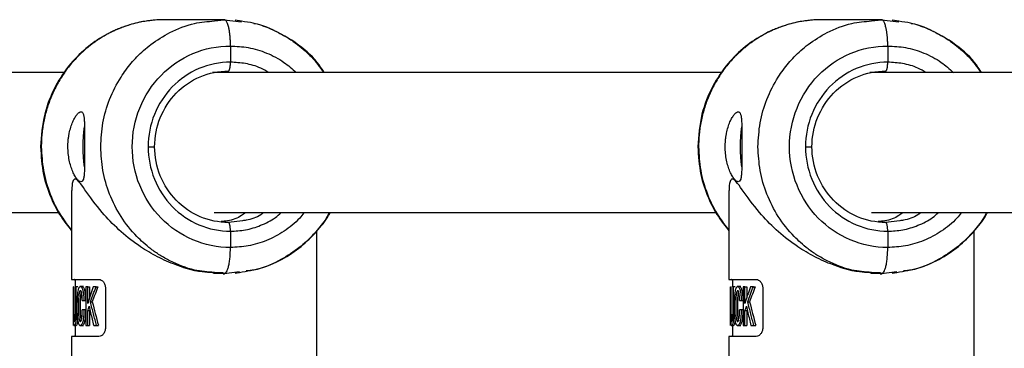
# Model space of a CAD drawing. Units: millimetres. Extents: x -1855 to 11802, y -8931 to 3226.
# Drawn here: x 72 to 185, y -3139 to -3102 of the extents above; entities that cross this region are included whole.
import ezdxf

# ---------------------------------------------------------------- set-up
doc = ezdxf.new("R2010")
doc.units = ezdxf.units.MM

msp = doc.modelspace()

# ---------------------------------------------------------------- linework, layer by layer
at = {"color": 7, "linetype": 'Continuous', "lineweight": 25}
for p, q in [((95.85, -3101.81), (89.03, -3101.81)), ((94.72, -3101.95), (95.85, -3101.81)), ((95.85, -3101.81), (97.81, -3102.05)), ((97.83, -3101.99), (97.08, -3101.86)), ((170.91, -3101.81), (164.09, -3101.81)), ((169.78, -3101.95), (170.91, -3101.81)), ((170.91, -3101.81), (172.87, -3102.05)), ((172.89, -3101.99), (172.14, -3101.86)), ((96.56, -3104.81), (96.56, -3106.66)), ((171.62, -3104.81), (171.62, -3106.66)), ((77.64, -3107.83), (57.29, -3107.83)), ((152.7, -3107.83), (94.52, -3107.83)), ((227.77, -3107.83), (169.58, -3107.83)), ((87.16, -3116.31), (87.93, -3116.31)), ((162.22, -3116.31), (162.99, -3116.31)), ((78.42, -3121.29), (78.42, -3131.46)), ((153.48, -3121.29), (153.48, -3131.46)), ((64.24, -3123.83), (76.97, -3123.83)), ((94.71, -3123.83), (152.04, -3123.83)), ((97.94, -3124.75), (96.32, -3124.95)), ((169.76, -3123.83), (227.1, -3123.83)), ((173, -3124.75), (171.38, -3124.95)), ((96.56, -3125.95), (96.56, -3127.81)), ((106.42, -3149.08), (106.42, -3125.92)), ((171.62, -3125.95), (171.62, -3127.81)), ((181.48, -3149.08), (181.48, -3125.92)), ((78.42, -3131.46), (81.54, -3131.46)), ((78.82, -3131.46), (78.82, -3132.29)), ((94.62, -3130.75), (95.95, -3130.75)), ((95.85, -3130.81), (94.72, -3130.66)), ((95.71, -3130.81), (95.85, -3130.81)), ((97.57, -3130.59), (95.85, -3130.81)), ((95.85, -3130.81), (95.95, -3130.72)), ((97.08, -3130.75), (97.59, -3130.65)), ((153.48, -3131.46), (156.6, -3131.46)), ((153.88, -3131.46), (153.88, -3132.29)), ((169.69, -3130.75), (171.02, -3130.75)), ((170.91, -3130.81), (169.78, -3130.66)), ((170.77, -3130.81), (170.91, -3130.81)), ((172.64, -3130.59), (170.91, -3130.81)), ((170.91, -3130.81), (171.02, -3130.72)), ((172.14, -3130.75), (172.66, -3130.65)), ((78.62, -3132.28), (78.62, -3136.7)), ((78.62, -3136.7), (78.62, -3132.29)), ((78.64, -3132.29), (78.64, -3135.41)), ((78.68, -3135.41), (78.68, -3132.29)), ((78.84, -3132.29), (78.84, -3135.41)), ((78.94, -3135.41), (78.94, -3132.29)), ((79.13, -3132.29), (78.94, -3132.29)), ((79.77, -3132.26), (79.35, -3132.26)), ((80.03, -3132.29), (80.03, -3136.7)), ((80.25, -3134.2), (80.25, -3132.29)), ((80.25, -3132.29), (80.45, -3132.29)), ((80.45, -3132.29), (80.45, -3133.58)), ((81.21, -3132.29), (81.42, -3132.29)), ((82.28, -3132.46), (82.28, -3136.96)), ((153.68, -3132.28), (153.68, -3136.7)), ((153.68, -3136.7), (153.68, -3132.29)), ((153.71, -3132.29), (153.71, -3135.41)), ((153.74, -3135.41), (153.74, -3132.29)), ((153.91, -3132.29), (153.91, -3135.41)), ((154, -3135.41), (154, -3132.29)), ((154.19, -3132.29), (154, -3132.29)), ((154.84, -3132.26), (154.41, -3132.26)), ((155.09, -3132.29), (155.09, -3136.7)), ((155.31, -3134.2), (155.31, -3132.29)), ((155.31, -3132.29), (155.51, -3132.29)), ((155.51, -3132.29), (155.51, -3133.58)), ((156.28, -3132.29), (156.49, -3132.29)), ((157.35, -3132.46), (157.35, -3136.96)), ((79.81, -3133.86), (80, -3133.86)), ((154.87, -3133.86), (155.07, -3133.86)), ((80.01, -3134.94), (79.81, -3134.94)), ((80.58, -3134.01), (80.78, -3134.01)), ((155.07, -3134.94), (154.88, -3134.94)), ((155.64, -3134.01), (155.84, -3134.01)), ((80.25, -3136.7), (80.25, -3135.05)), ((80.45, -3135.05), (80.25, -3135.05)), ((80.45, -3135.05), (80.45, -3136.7)), ((155.31, -3136.7), (155.31, -3135.05)), ((155.51, -3135.05), (155.31, -3135.05)), ((155.51, -3135.05), (155.51, -3136.7)), ((78.68, -3136.71), (78.95, -3136.71)), ((78.82, -3136.71), (78.82, -3137.96)), ((79.34, -3136.73), (79.77, -3136.73)), ((79.36, -3136.24), (79.41, -3136.24)), ((80.25, -3136.7), (80.45, -3136.7)), ((81.27, -3136.7), (81.48, -3136.7)), ((153.74, -3136.71), (154.01, -3136.71)), ((153.88, -3136.71), (153.88, -3137.96)), ((154.41, -3136.73), (154.83, -3136.73)), ((154.42, -3136.24), (154.48, -3136.24)), ((155.31, -3136.7), (155.51, -3136.7)), ((156.33, -3136.7), (156.54, -3136.7)), ((78.42, -3137.96), (78.42, -3154.08)), ((81.54, -3137.96), (78.42, -3137.96)), ((153.48, -3137.96), (153.48, -3154.08)), ((156.6, -3137.96), (153.48, -3137.96))]:
    msp.add_line(p, q, dxfattribs=at)
at = {"color": 8, "linetype": 'Continuous', "lineweight": 25}
for p, q in [((74.95, -3116.31), (74.87, -3116.31)), ((150.02, -3116.31), (149.94, -3116.31)), ((79.09, -3135.41), (78.94, -3135.41)), ((154.15, -3135.41), (154, -3135.41))]:
    msp.add_line(p, q, dxfattribs=at)
at = {"color": 7, "linetype": 'Continuous', "lineweight": 25}
for centre, radius, start, end in [((94.63, -3116.31), 14.95, 171.2501, 188.8754), ((169.7, -3116.31), 14.95, 171.2501, 188.8754), ((114.1, -3145.45), 35.23, 158.0555, 161.0563), ((189.17, -3145.45), 35.23, 158.0555, 161.0563), ((145.32, -3118.67), 66.34, 193.3698, 195.7643), ((220.39, -3118.67), 66.34, 193.3698, 195.7643)]:
    msp.add_arc(centre, radius, start, end, dxfattribs=at)
for points, knots in [([(87.73, -3101.87), (87.21, -3101.93), (86.07, -3102.08), (84.27, -3102.6), (82.28, -3103.49), (80.2, -3104.87), (78.18, -3106.83), (76.44, -3109.43), (75.14, -3112.66), (74.96, -3115.06), (74.87, -3116.31)], [0, 0, 0, 0, 0.0741943, 0.1629984, 0.2663789, 0.3842825, 0.5166374, 0.6634046, 0.8245232, 1, 1, 1, 1]), ([(89.03, -3101.81), (88.91, -3101.81), (88.67, -3101.81), (88.31, -3101.82), (87.96, -3101.85), (87.61, -3101.88), (87.27, -3101.92), (86.93, -3101.97), (86.6, -3102.02), (86.27, -3102.09), (85.95, -3102.16), (85.64, -3102.23), (85.33, -3102.31), (85.03, -3102.4), (84.73, -3102.5), (84.44, -3102.6), (84.16, -3102.7), (83.88, -3102.81), (83.61, -3102.92), (83.35, -3103.04), (83.09, -3103.16), (82.84, -3103.28), (82.59, -3103.41), (82.35, -3103.54), (82.12, -3103.67), (81.9, -3103.8), (81.68, -3103.94), (81.46, -3104.08), (81.25, -3104.22), (81.05, -3104.36), (80.86, -3104.5), (80.67, -3104.64), (80.48, -3104.78), (80.31, -3104.93), (80.13, -3105.07), (79.97, -3105.21), (79.8, -3105.35), (79.65, -3105.49), (79.5, -3105.64), (79.35, -3105.78), (79.21, -3105.91), (78.94, -3106.19), (78.54, -3106.63), (78.04, -3107.23), (77.58, -3107.86), (77.16, -3108.51), (76.77, -3109.17), (76.42, -3109.85), (76.1, -3110.55), (75.83, -3111.25), (75.59, -3111.96), (75.39, -3112.68), (75.23, -3113.41), (75.11, -3114.13), (75.02, -3114.86), (74.96, -3115.58), (74.96, -3116.07), (74.95, -3116.31)], [0, 0, 0, 0, 0.016392, 0.032585, 0.048578, 0.064372, 0.079966, 0.095361, 0.110556, 0.125551, 0.140347, 0.154943, 0.16934, 0.183537, 0.197534, 0.211332, 0.224931, 0.238329, 0.251528, 0.264528, 0.277328, 0.289929, 0.30233, 0.314531, 0.326533, 0.338335, 0.349937, 0.36134, 0.372544, 0.383548, 0.394352, 0.404957, 0.415362, 0.425567, 0.435573, 0.44538, 0.454986, 0.464394, 0.473601, 0.482609, 0.491418, 0.500027, 0.535062, 0.569854, 0.604403, 0.638708, 0.67277, 0.706589, 0.740164, 0.773495, 0.806583, 0.839428, 0.872029, 0.904387, 0.936501, 0.968372, 1, 1, 1, 1]), ([(96.56, -3104.81), (96.56, -3104.75), (96.56, -3104.63), (96.55, -3104.45), (96.55, -3104.26), (96.54, -3104.07), (96.52, -3103.87), (96.51, -3103.67), (96.48, -3103.47), (96.46, -3103.26), (96.43, -3103.06), (96.39, -3102.87), (96.35, -3102.66), (96.29, -3102.45), (96.22, -3102.24), (96.15, -3102.08), (96.08, -3101.95), (96, -3101.87), (95.93, -3101.82), (95.88, -3101.81), (95.85, -3101.81)], [0, 0, 0, 0, 0.036535, 0.074888, 0.115082, 0.157126, 0.201012, 0.246712, 0.294177, 0.343331, 0.394074, 0.446277, 0.499783, 0.575065, 0.649826, 0.723565, 0.795823, 0.866195, 0.934343, 1, 1, 1, 1]), ([(107.26, -3107.83), (107.08, -3107.55), (106.31, -3106.33), (104.28, -3104.51), (101.65, -3102.98), (99.39, -3102.21), (98.28, -3102.05), (97.83, -3101.99)], [0, 0, 0, 0, 0.08542, 0.376038, 0.702995, 0.880491, 1, 1, 1, 1]), ([(99.24, -3102.23), (99.24, -3102.23), (100.23, -3102.36), (101.56, -3103.02), (103.18, -3103.9), (104.19, -3104.61), (105.05, -3105.32), (106.12, -3106.33), (106.76, -3107.22), (107.21, -3107.83)], [0, 0, 0, 0, 0.000749, 0.302963, 0.437516, 0.560888, 0.673078, 0.774084, 1, 1, 1, 1]), ([(162.8, -3101.87), (162.28, -3101.93), (161.14, -3102.08), (159.33, -3102.6), (157.34, -3103.49), (155.26, -3104.87), (153.24, -3106.83), (151.5, -3109.43), (150.2, -3112.66), (150.03, -3115.06), (149.94, -3116.31)], [0, 0, 0, 0, 0.074194, 0.162998, 0.266379, 0.384283, 0.516637, 0.663405, 0.824523, 1, 1, 1, 1]), ([(164.09, -3101.81), (163.97, -3101.81), (163.73, -3101.81), (163.37, -3101.82), (163.02, -3101.85), (162.67, -3101.88), (162.33, -3101.92), (161.99, -3101.97), (161.66, -3102.02), (161.33, -3102.09), (161.01, -3102.16), (160.7, -3102.23), (160.39, -3102.31), (160.09, -3102.4), (159.79, -3102.5), (159.51, -3102.6), (159.22, -3102.7), (158.95, -3102.81), (158.67, -3102.92), (158.41, -3103.04), (158.15, -3103.16), (157.9, -3103.28), (157.66, -3103.41), (157.42, -3103.54), (157.19, -3103.67), (156.96, -3103.8), (156.74, -3103.94), (156.53, -3104.08), (156.32, -3104.22), (156.12, -3104.36), (155.92, -3104.5), (155.73, -3104.64), (155.55, -3104.78), (155.37, -3104.93), (155.2, -3105.07), (155.03, -3105.21), (154.87, -3105.35), (154.71, -3105.49), (154.56, -3105.64), (154.42, -3105.78), (154.28, -3105.91), (154, -3106.19), (153.6, -3106.63), (153.1, -3107.23), (152.64, -3107.86), (152.22, -3108.51), (151.83, -3109.17), (151.48, -3109.85), (151.17, -3110.55), (150.89, -3111.25), (150.66, -3111.96), (150.46, -3112.68), (150.29, -3113.41), (150.17, -3114.13), (150.08, -3114.86), (150.03, -3115.58), (150.02, -3116.07), (150.02, -3116.31)], [0, 0, 0, 0, 0.016392, 0.032585, 0.048578, 0.064372, 0.079966, 0.095361, 0.110556, 0.125551, 0.140347, 0.154943, 0.16934, 0.183537, 0.197534, 0.211332, 0.224931, 0.238329, 0.251528, 0.264528, 0.277328, 0.289929, 0.30233, 0.314531, 0.326533, 0.338335, 0.349937, 0.36134, 0.372544, 0.383548, 0.394352, 0.404957, 0.415362, 0.425567, 0.435573, 0.44538, 0.454986, 0.464394, 0.473601, 0.482609, 0.491418, 0.500027, 0.535062, 0.569854, 0.604403, 0.638708, 0.67277, 0.706589, 0.740164, 0.773495, 0.806583, 0.839428, 0.872029, 0.904387, 0.936501, 0.968372, 1, 1, 1, 1]), ([(171.62, -3104.81), (171.62, -3104.75), (171.62, -3104.63), (171.62, -3104.45), (171.61, -3104.26), (171.6, -3104.07), (171.59, -3103.87), (171.57, -3103.67), (171.55, -3103.47), (171.52, -3103.26), (171.49, -3103.06), (171.45, -3102.87), (171.41, -3102.66), (171.35, -3102.45), (171.28, -3102.24), (171.21, -3102.08), (171.14, -3101.95), (171.06, -3101.87), (170.99, -3101.82), (170.94, -3101.81), (170.91, -3101.81)], [0, 0, 0, 0, 0.036535, 0.074888, 0.115082, 0.157126, 0.201012, 0.246712, 0.294177, 0.343331, 0.394074, 0.446277, 0.499783, 0.575065, 0.649826, 0.723565, 0.795823, 0.866195, 0.934343, 1, 1, 1, 1]), ([(182.32, -3107.83), (182.15, -3107.55), (181.38, -3106.33), (179.34, -3104.51), (176.71, -3102.98), (174.46, -3102.21), (173.34, -3102.05), (172.89, -3101.99)], [0, 0, 0, 0, 0.08542, 0.376038, 0.702995, 0.880491, 1, 1, 1, 1]), ([(174.3, -3102.23), (174.3, -3102.23), (175.29, -3102.36), (176.63, -3103.02), (178.25, -3103.9), (179.26, -3104.61), (180.12, -3105.32), (181.18, -3106.33), (181.83, -3107.22), (182.27, -3107.83)], [0, 0, 0, 0, 0.000749, 0.302963, 0.437516, 0.560888, 0.673078, 0.774084, 1, 1, 1, 1]), ([(96.56, -3127.81), (95.09, -3127.81), (93.62, -3127.51), (90.91, -3126.36), (89.67, -3125.51), (87.59, -3123.38), (86.76, -3122.1), (85.63, -3119.32), (85.34, -3117.81), (85.34, -3114.8), (85.63, -3113.29), (86.76, -3110.51), (87.59, -3109.23), (89.67, -3107.1), (90.91, -3106.25), (93.62, -3105.1), (95.09, -3104.8), (96.56, -3104.81)], [0, 0, 0, 0, 0.125, 0.125, 0.25, 0.25, 0.375, 0.375, 0.5, 0.5, 0.625, 0.625, 0.75, 0.75, 0.875, 0.875, 1, 1, 1, 1]), ([(171.62, -3127.81), (170.15, -3127.81), (168.69, -3127.51), (165.97, -3126.36), (164.73, -3125.51), (162.65, -3123.38), (161.82, -3122.1), (160.7, -3119.32), (160.4, -3117.81), (160.4, -3114.8), (160.7, -3113.29), (161.82, -3110.51), (162.65, -3109.23), (164.73, -3107.1), (165.97, -3106.25), (168.69, -3105.1), (170.15, -3104.8), (171.62, -3104.81)], [0, 0, 0, 0, 0.125, 0.125, 0.25, 0.25, 0.375, 0.375, 0.5, 0.5, 0.625, 0.625, 0.75, 0.75, 0.875, 0.875, 1, 1, 1, 1]), ([(96.56, -3106.66), (95.33, -3106.66), (94.1, -3106.91), (91.82, -3107.87), (90.78, -3108.59), (89.04, -3110.38), (88.34, -3111.45), (87.4, -3113.78), (87.16, -3115.04), (87.16, -3116.31)], [0, 0, 0, 0, 0.25, 0.25, 0.5, 0.5, 0.75, 0.75, 1, 1, 1, 1]), ([(96.32, -3107.66), (96.33, -3107.66), (96.34, -3107.66), (96.37, -3107.64), (96.39, -3107.62), (96.41, -3107.58), (96.43, -3107.54), (96.45, -3107.49), (96.47, -3107.43), (96.49, -3107.37), (96.5, -3107.3), (96.51, -3107.23), (96.53, -3107.16), (96.53, -3107.09), (96.54, -3107.02), (96.55, -3106.95), (96.55, -3106.89), (96.55, -3106.83), (96.56, -3106.77), (96.56, -3106.71), (96.56, -3106.68), (96.56, -3106.66)], [0, 0, 0, 0, 0.063404, 0.127382, 0.191543, 0.255488, 0.31882, 0.381159, 0.442152, 0.501487, 0.558892, 0.614149, 0.667084, 0.717573, 0.765536, 0.810933, 0.853754, 0.894022, 0.931777, 0.967079, 1, 1, 1, 1]), ([(171.62, -3106.66), (170.39, -3106.66), (169.16, -3106.91), (166.89, -3107.87), (165.84, -3108.59), (164.11, -3110.38), (163.41, -3111.45), (162.47, -3113.78), (162.22, -3115.04), (162.22, -3116.31)], [0, 0, 0, 0, 0.25, 0.25, 0.5, 0.5, 0.75, 0.75, 1, 1, 1, 1]), ([(171.38, -3107.66), (171.39, -3107.66), (171.41, -3107.66), (171.43, -3107.64), (171.45, -3107.62), (171.48, -3107.58), (171.5, -3107.54), (171.52, -3107.49), (171.54, -3107.43), (171.55, -3107.37), (171.57, -3107.3), (171.58, -3107.23), (171.59, -3107.16), (171.6, -3107.09), (171.6, -3107.02), (171.61, -3106.95), (171.61, -3106.89), (171.62, -3106.83), (171.62, -3106.77), (171.62, -3106.71), (171.62, -3106.68), (171.62, -3106.66)], [0, 0, 0, 0, 0.063404, 0.127382, 0.191543, 0.255488, 0.31882, 0.381159, 0.442152, 0.501487, 0.558892, 0.614149, 0.667084, 0.717573, 0.765536, 0.810933, 0.853754, 0.894022, 0.931777, 0.967079, 1, 1, 1, 1]), ([(87.9, -3116.31), (87.9, -3115.17), (88.12, -3114.04), (88.96, -3111.95), (89.59, -3110.99), (91.15, -3109.39), (92.08, -3108.75), (94.12, -3107.88), (95.22, -3107.66), (96.32, -3107.66)], [0, 0, 0, 0, 0.25, 0.25, 0.5, 0.5, 0.75, 0.75, 1, 1, 1, 1]), ([(162.96, -3116.31), (162.96, -3115.17), (163.18, -3114.04), (164.03, -3111.95), (164.65, -3110.99), (166.21, -3109.39), (167.14, -3108.75), (169.18, -3107.88), (170.28, -3107.66), (171.38, -3107.66)], [0, 0, 0, 0, 0.25, 0.25, 0.5, 0.5, 0.75, 0.75, 1, 1, 1, 1]), ([(77.99, -3116.31), (77.99, -3116.24), (77.99, -3116.11), (78, -3115.91), (78.01, -3115.72), (78.03, -3115.52), (78.05, -3115.33), (78.08, -3115.14), (78.11, -3114.96), (78.18, -3114.59), (78.31, -3114.07), (78.54, -3113.46), (78.79, -3112.96), (79.04, -3112.59), (79.28, -3112.36), (79.49, -3112.28), (79.65, -3112.36), (79.77, -3112.59), (79.84, -3112.96), (79.87, -3113.46), (79.89, -3114.07), (79.88, -3114.65), (79.88, -3115.14), (79.88, -3115.52), (79.88, -3115.91), (79.88, -3116.17), (79.88, -3116.31)], [0, 0, 0, 0, 0.0157292, 0.0313576, 0.0469228, 0.0624627, 0.0780158, 0.0936201, 0.1093134, 0.125133, 0.1875061, 0.2500167, 0.3126861, 0.3749455, 0.4375708, 0.4998712, 0.562165, 0.6248299, 0.6871436, 0.7498766, 0.8124326, 0.8748592, 0.9063731, 0.9375317, 0.9686388, 1, 1, 1, 1]), ([(153.06, -3116.31), (153.06, -3116.24), (153.06, -3116.11), (153.07, -3115.91), (153.08, -3115.72), (153.09, -3115.52), (153.12, -3115.33), (153.14, -3115.14), (153.17, -3114.96), (153.24, -3114.59), (153.37, -3114.07), (153.6, -3113.46), (153.85, -3112.96), (154.1, -3112.59), (154.34, -3112.36), (154.55, -3112.28), (154.72, -3112.36), (154.83, -3112.59), (154.9, -3112.96), (154.94, -3113.46), (154.95, -3114.07), (154.95, -3114.65), (154.94, -3115.14), (154.94, -3115.52), (154.94, -3115.91), (154.94, -3116.17), (154.94, -3116.31)], [0, 0, 0, 0, 0.015729, 0.031358, 0.046923, 0.062463, 0.078016, 0.09362, 0.109313, 0.125133, 0.187506, 0.250017, 0.312686, 0.374945, 0.437571, 0.499871, 0.562165, 0.62483, 0.687144, 0.749877, 0.812433, 0.874859, 0.906373, 0.937532, 0.968639, 1, 1, 1, 1]), ([(74.87, -3116.31), (74.94, -3117.37), (75.06, -3119.38), (75.96, -3122.06), (77.08, -3124.21), (78, -3125.37), (78.42, -3125.89)], [0, 0, 0, 0, 0.305174, 0.573766, 0.805731, 1, 1, 1, 1]), ([(79.88, -3116.31), (79.88, -3116.57), (79.88, -3116.83), (79.88, -3117.35), (79.88, -3117.6), (79.88, -3118.08), (79.89, -3118.31), (79.88, -3118.75), (79.88, -3118.95), (79.86, -3119.32), (79.85, -3119.48), (79.82, -3119.78), (79.79, -3119.9), (79.73, -3120.1), (79.69, -3120.18), (79.6, -3120.28), (79.54, -3120.31), (79.42, -3120.31), (79.35, -3120.28), (79.2, -3120.18), (79.12, -3120.1), (78.96, -3119.9), (78.87, -3119.78), (78.7, -3119.49), (78.62, -3119.32), (78.46, -3118.95), (78.39, -3118.75), (78.25, -3118.32), (78.19, -3118.08), (78.1, -3117.6), (78.06, -3117.35), (78.01, -3116.84), (77.99, -3116.57), (77.99, -3116.31)], [0, 0, 0, 0, 0.0625, 0.0625, 0.125, 0.125, 0.1875, 0.1875, 0.25, 0.25, 0.3125, 0.3125, 0.375, 0.375, 0.4375, 0.4375, 0.5, 0.5, 0.5625, 0.5625, 0.625, 0.625, 0.6875, 0.6875, 0.75, 0.75, 0.8125, 0.8125, 0.875, 0.875, 0.9375, 0.9375, 1, 1, 1, 1]), ([(87.16, -3116.31), (87.16, -3117.57), (87.4, -3118.83), (88.34, -3121.17), (89.04, -3122.24), (90.78, -3124.02), (91.82, -3124.74), (94.1, -3125.7), (95.33, -3125.95), (96.56, -3125.95)], [0, 0, 0, 0, 0.25, 0.25, 0.5, 0.5, 0.75, 0.75, 1, 1, 1, 1]), ([(96.32, -3124.95), (95.22, -3124.95), (94.12, -3124.73), (92.08, -3123.86), (91.15, -3123.22), (89.59, -3121.62), (88.96, -3120.66), (88.12, -3118.57), (87.9, -3117.44), (87.9, -3116.31)], [0, 0, 0, 0, 0.25, 0.25, 0.5, 0.5, 0.75, 0.75, 1, 1, 1, 1]), ([(149.94, -3116.31), (150, -3117.37), (150.13, -3119.38), (151.03, -3122.06), (152.15, -3124.21), (153.06, -3125.37), (153.48, -3125.89)], [0, 0, 0, 0, 0.305174, 0.573766, 0.805731, 1, 1, 1, 1]), ([(154.94, -3116.31), (154.94, -3116.57), (154.94, -3116.83), (154.94, -3117.35), (154.94, -3117.6), (154.95, -3118.08), (154.95, -3118.31), (154.95, -3118.75), (154.94, -3118.95), (154.93, -3119.32), (154.91, -3119.48), (154.88, -3119.78), (154.86, -3119.9), (154.79, -3120.1), (154.75, -3120.18), (154.66, -3120.28), (154.61, -3120.31), (154.48, -3120.31), (154.41, -3120.28), (154.26, -3120.18), (154.19, -3120.1), (154.02, -3119.9), (153.93, -3119.78), (153.77, -3119.49), (153.68, -3119.32), (153.52, -3118.95), (153.45, -3118.75), (153.32, -3118.32), (153.26, -3118.08), (153.16, -3117.6), (153.12, -3117.35), (153.07, -3116.84), (153.06, -3116.57), (153.06, -3116.31)], [0, 0, 0, 0, 0.0625, 0.0625, 0.125, 0.125, 0.1875, 0.1875, 0.25, 0.25, 0.3125, 0.3125, 0.375, 0.375, 0.4375, 0.4375, 0.5, 0.5, 0.5625, 0.5625, 0.625, 0.625, 0.6875, 0.6875, 0.75, 0.75, 0.8125, 0.8125, 0.875, 0.875, 0.9375, 0.9375, 1, 1, 1, 1]), ([(162.22, -3116.31), (162.22, -3117.57), (162.47, -3118.83), (163.41, -3121.17), (164.11, -3122.24), (165.84, -3124.02), (166.89, -3124.74), (169.16, -3125.7), (170.39, -3125.95), (171.62, -3125.95)], [0, 0, 0, 0, 0.25, 0.25, 0.5, 0.5, 0.75, 0.75, 1, 1, 1, 1]), ([(171.38, -3124.95), (170.28, -3124.95), (169.18, -3124.73), (167.14, -3123.86), (166.21, -3123.22), (164.65, -3121.62), (164.03, -3120.66), (163.18, -3118.57), (162.96, -3117.44), (162.96, -3116.31)], [0, 0, 0, 0, 0.25, 0.25, 0.5, 0.5, 0.75, 0.75, 1, 1, 1, 1]), ([(95.71, -3130.71), (94.92, -3130.71), (93, -3130.7), (90.33, -3129.87), (87.92, -3128.76), (85.8, -3127.45), (83.74, -3125.79), (81.64, -3123.6), (80.2, -3121.6), (79.28, -3120.27), (78.79, -3119.89), (78.47, -3120.26), (78.45, -3120.91), (78.44, -3121.29)], [0, 0, 0, 0, 0.08559, 0.205118, 0.286794, 0.370818, 0.482455, 0.597242, 0.750665, 0.819131, 0.87362, 0.925037, 1, 1, 1, 1]), ([(170.78, -3130.71), (169.98, -3130.71), (168.07, -3130.7), (165.39, -3129.87), (162.99, -3128.76), (160.87, -3127.45), (158.8, -3125.79), (156.7, -3123.6), (155.27, -3121.6), (154.34, -3120.27), (153.86, -3119.89), (153.53, -3120.26), (153.51, -3120.91), (153.5, -3121.29)], [0, 0, 0, 0, 0.08559, 0.205118, 0.286794, 0.370818, 0.482455, 0.597242, 0.750665, 0.819131, 0.87362, 0.925037, 1, 1, 1, 1]), ([(98.29, -3123.83), (98.14, -3123.95), (97.57, -3124.37), (96.6, -3124.76), (95.72, -3124.83), (95.48, -3124.85)], [0, 0, 0, 0, 0.211298, 0.777744, 1, 1, 1, 1]), ([(97.59, -3130.65), (98.44, -3130.51), (100.23, -3130.23), (102.69, -3129.09), (104.88, -3127.58), (106.57, -3125.82), (107.57, -3124.56), (107.92, -3123.86), (107.94, -3123.83)], [0, 0, 0, 0, 0.199323, 0.422538, 0.628551, 0.817517, 0.991985, 1, 1, 1, 1]), ([(173.36, -3123.83), (173.2, -3123.95), (172.64, -3124.37), (171.67, -3124.76), (170.79, -3124.83), (170.54, -3124.85)], [0, 0, 0, 0, 0.211298, 0.777744, 1, 1, 1, 1]), ([(172.66, -3130.65), (173.5, -3130.51), (175.29, -3130.23), (177.75, -3129.09), (179.94, -3127.58), (181.64, -3125.82), (182.63, -3124.56), (182.98, -3123.86), (183, -3123.83)], [0, 0, 0, 0, 0.199323, 0.422538, 0.628551, 0.817517, 0.991985, 1, 1, 1, 1]), ([(96.56, -3125.95), (96.56, -3125.92), (96.56, -3125.85), (96.55, -3125.73), (96.54, -3125.61), (96.53, -3125.48), (96.51, -3125.34), (96.48, -3125.22), (96.45, -3125.1), (96.41, -3125.02), (96.37, -3124.96), (96.34, -3124.96), (96.32, -3124.95)], [0, 0, 0, 0, 0.064617, 0.138054, 0.220666, 0.312532, 0.413317, 0.522142, 0.637511, 0.757329, 0.879062, 1, 1, 1, 1]), ([(171.62, -3125.95), (171.62, -3125.92), (171.62, -3125.85), (171.61, -3125.73), (171.61, -3125.61), (171.59, -3125.48), (171.57, -3125.34), (171.55, -3125.22), (171.51, -3125.1), (171.47, -3125.02), (171.43, -3124.96), (171.4, -3124.96), (171.38, -3124.95)], [0, 0, 0, 0, 0.064617, 0.138054, 0.220666, 0.312532, 0.413317, 0.522142, 0.637511, 0.757329, 0.879062, 1, 1, 1, 1]), ([(78.82, -3131.57), (78.81, -3131.55), (78.77, -3131.47), (78.74, -3131.46), (78.71, -3131.46)], [0, 0, 0, 0, 0.241701, 1, 1, 1, 1]), ([(81.54, -3131.46), (81.63, -3131.46), (81.71, -3131.48), (81.89, -3131.57), (81.97, -3131.64), (82.11, -3131.82), (82.17, -3131.93), (82.26, -3132.18), (82.28, -3132.32), (82.28, -3132.46)], [0, 0, 0, 0, 0.25, 0.25, 0.5, 0.5, 0.75, 0.75, 1, 1, 1, 1]), ([(153.88, -3131.57), (153.87, -3131.55), (153.84, -3131.47), (153.8, -3131.46), (153.78, -3131.46)], [0, 0, 0, 0, 0.241701, 1, 1, 1, 1]), ([(156.6, -3131.46), (156.69, -3131.46), (156.78, -3131.48), (156.95, -3131.57), (157.03, -3131.64), (157.17, -3131.82), (157.23, -3131.93), (157.32, -3132.18), (157.35, -3132.32), (157.35, -3132.46)], [0, 0, 0, 0, 0.25, 0.25, 0.5, 0.5, 0.75, 0.75, 1, 1, 1, 1]), ([(79.81, -3134.94), (79.81, -3135.06), (79.81, -3135.27), (79.8, -3135.56), (79.77, -3135.86), (79.73, -3136.14), (79.66, -3136.39), (79.6, -3136.56), (79.53, -3136.67), (79.46, -3136.72), (79.4, -3136.73), (79.34, -3136.71), (79.29, -3136.66), (79.23, -3136.54), (79.18, -3136.37), (79.14, -3136.13), (79.1, -3135.85), (79.08, -3135.52), (79.06, -3135.1), (79.06, -3134.6), (79.07, -3134.1), (79.08, -3133.68), (79.1, -3133.3), (79.13, -3132.97), (79.18, -3132.67), (79.23, -3132.46), (79.3, -3132.31), (79.39, -3132.25), (79.49, -3132.27), (79.57, -3132.36), (79.63, -3132.49), (79.68, -3132.63), (79.72, -3132.79), (79.75, -3132.93), (79.78, -3133.09), (79.79, -3133.28), (79.81, -3133.54), (79.81, -3133.74), (79.81, -3133.86)], [0, 0, 0, 0, 0.034217, 0.062563, 0.085494, 0.124931, 0.152763, 0.174932, 0.196263, 0.215046, 0.232903, 0.250252, 0.269215, 0.290019, 0.313848, 0.341769, 0.375455, 0.404329, 0.445289, 0.500419, 0.552894, 0.594475, 0.625219, 0.667458, 0.700891, 0.727936, 0.75032, 0.780205, 0.812871, 0.831736, 0.852108, 0.875418, 0.887278, 0.906679, 0.923268, 0.937937, 0.965678, 1, 1, 1, 1]), ([(79.63, -3133.86), (79.63, -3133.78), (79.62, -3133.63), (79.62, -3133.38), (79.6, -3133.17), (79.57, -3133), (79.54, -3132.89), (79.5, -3132.78), (79.44, -3132.74), (79.39, -3132.75), (79.34, -3132.79), (79.3, -3132.89), (79.27, -3133.06), (79.24, -3133.29), (79.21, -3133.62), (79.2, -3134.06), (79.19, -3134.57), (79.2, -3135.07), (79.21, -3135.48), (79.24, -3135.77), (79.27, -3135.98), (79.3, -3136.12), (79.35, -3136.22), (79.4, -3136.25), (79.47, -3136.23), (79.54, -3136.07), (79.58, -3135.87), (79.61, -3135.66), (79.62, -3135.45), (79.62, -3135.21), (79.63, -3135.03), (79.63, -3134.94)], [0, 0, 0, 0, 0.035001, 0.062816, 0.103539, 0.125529, 0.142233, 0.163563, 0.188287, 0.210053, 0.230637, 0.251186, 0.278932, 0.313472, 0.358639, 0.421223, 0.500621, 0.575719, 0.63217, 0.672385, 0.703352, 0.728646, 0.750079, 0.775781, 0.80054, 0.829654, 0.874831, 0.897314, 0.926178, 0.962147, 1, 1, 1, 1]), ([(79.62, -3132.27), (79.63, -3132.26), (79.66, -3132.25), (79.73, -3132.31), (79.83, -3132.48), (79.93, -3132.8), (79.99, -3133.16), (80, -3133.52), (80, -3133.73), (80, -3133.86)], [0, 0, 0, 0, 0.018271, 0.146989, 0.276182, 0.482788, 0.704844, 0.813814, 1, 1, 1, 1]), ([(80.88, -3132.29), (80.82, -3132.44), (80.71, -3132.75), (80.56, -3133.22), (80.4, -3133.7), (80.3, -3134.03), (80.25, -3134.2)], [0, 0, 0, 0, 0.239114, 0.485484, 0.739112, 1, 1, 1, 1]), ([(80.58, -3134.01), (80.63, -3133.86), (80.73, -3133.57), (80.89, -3133.13), (81.05, -3132.7), (81.16, -3132.42), (81.21, -3132.29)], [0, 0, 0, 0, 0.259298, 0.512395, 0.759295, 1, 1, 1, 1]), ([(154.88, -3134.94), (154.88, -3135.06), (154.87, -3135.27), (154.86, -3135.56), (154.84, -3135.86), (154.79, -3136.14), (154.72, -3136.39), (154.66, -3136.56), (154.59, -3136.67), (154.53, -3136.72), (154.47, -3136.73), (154.41, -3136.71), (154.35, -3136.66), (154.29, -3136.54), (154.24, -3136.37), (154.2, -3136.13), (154.16, -3135.85), (154.14, -3135.52), (154.13, -3135.1), (154.13, -3134.6), (154.13, -3134.1), (154.14, -3133.68), (154.16, -3133.3), (154.2, -3132.97), (154.24, -3132.67), (154.3, -3132.46), (154.37, -3132.31), (154.46, -3132.25), (154.55, -3132.27), (154.63, -3132.36), (154.7, -3132.49), (154.74, -3132.63), (154.78, -3132.79), (154.81, -3132.93), (154.84, -3133.09), (154.86, -3133.28), (154.87, -3133.54), (154.87, -3133.74), (154.87, -3133.86)], [0, 0, 0, 0, 0.034217, 0.062563, 0.085494, 0.124931, 0.152763, 0.174932, 0.196263, 0.215046, 0.232903, 0.250252, 0.269215, 0.290019, 0.313848, 0.341769, 0.375455, 0.404329, 0.445289, 0.500419, 0.552894, 0.594475, 0.625219, 0.667458, 0.700891, 0.727936, 0.75032, 0.780205, 0.812871, 0.831736, 0.852108, 0.875418, 0.887278, 0.906679, 0.923268, 0.937937, 0.965678, 1, 1, 1, 1]), ([(154.69, -3133.86), (154.69, -3133.78), (154.69, -3133.63), (154.68, -3133.38), (154.66, -3133.17), (154.63, -3133), (154.6, -3132.89), (154.56, -3132.78), (154.51, -3132.74), (154.45, -3132.75), (154.41, -3132.79), (154.36, -3132.89), (154.33, -3133.06), (154.3, -3133.29), (154.27, -3133.62), (154.26, -3134.06), (154.26, -3134.57), (154.26, -3135.07), (154.27, -3135.48), (154.3, -3135.77), (154.33, -3135.98), (154.37, -3136.12), (154.41, -3136.22), (154.47, -3136.25), (154.53, -3136.23), (154.6, -3136.07), (154.64, -3135.87), (154.67, -3135.66), (154.68, -3135.45), (154.69, -3135.21), (154.69, -3135.03), (154.69, -3134.94)], [0, 0, 0, 0, 0.035001, 0.062816, 0.103539, 0.125529, 0.142233, 0.163563, 0.188287, 0.210053, 0.230637, 0.251186, 0.278932, 0.313472, 0.358639, 0.421223, 0.500621, 0.575719, 0.63217, 0.672385, 0.703352, 0.728646, 0.750079, 0.775781, 0.80054, 0.829654, 0.874831, 0.897314, 0.926178, 0.962147, 1, 1, 1, 1]), ([(154.69, -3132.27), (154.69, -3132.26), (154.72, -3132.25), (154.79, -3132.31), (154.9, -3132.48), (154.99, -3132.8), (155.05, -3133.16), (155.07, -3133.52), (155.07, -3133.73), (155.07, -3133.86)], [0, 0, 0, 0, 0.018271, 0.146989, 0.276182, 0.482788, 0.704844, 0.813814, 1, 1, 1, 1]), ([(155.94, -3132.29), (155.89, -3132.44), (155.78, -3132.75), (155.62, -3133.22), (155.46, -3133.7), (155.36, -3134.03), (155.31, -3134.2)], [0, 0, 0, 0, 0.239114, 0.485484, 0.739112, 1, 1, 1, 1]), ([(155.64, -3134.01), (155.69, -3133.86), (155.79, -3133.57), (155.95, -3133.13), (156.11, -3132.7), (156.22, -3132.42), (156.28, -3132.29)], [0, 0, 0, 0, 0.259298, 0.512395, 0.759295, 1, 1, 1, 1]), ([(79.52, -3132.85), (79.51, -3132.86), (79.49, -3132.91), (79.44, -3133.18), (79.39, -3133.76), (79.39, -3134.58), (79.39, -3135.33), (79.44, -3135.83), (79.48, -3136.05), (79.5, -3136.12), (79.51, -3136.13)], [0, 0, 0, 0, 0.017178, 0.074679, 0.272346, 0.528296, 0.783986, 0.911988, 0.982578, 1, 1, 1, 1]), ([(154.58, -3132.85), (154.58, -3132.86), (154.55, -3132.91), (154.5, -3133.18), (154.45, -3133.76), (154.45, -3134.58), (154.45, -3135.33), (154.5, -3135.83), (154.54, -3136.05), (154.56, -3136.12), (154.57, -3136.13)], [0, 0, 0, 0, 0.017178, 0.074679, 0.272346, 0.528296, 0.783986, 0.911988, 0.982578, 1, 1, 1, 1]), ([(80.01, -3134.94), (80.01, -3135.09), (80.01, -3135.31), (79.99, -3135.62), (79.96, -3135.94), (79.89, -3136.29), (79.8, -3136.56), (79.7, -3136.71), (79.64, -3136.72), (79.61, -3136.72)], [0, 0, 0, 0, 0.188384, 0.282575, 0.410292, 0.61821, 0.779167, 0.894154, 1, 1, 1, 1]), ([(80.41, -3134.5), (80.47, -3134.76), (80.58, -3135.25), (80.76, -3135.98), (80.88, -3136.46), (80.94, -3136.7)], [0, 0, 0, 0, 0.3437383, 0.6770707, 1, 1, 1, 1]), ([(81.27, -3136.7), (81.21, -3136.48), (81.09, -3136.05), (80.91, -3135.39), (80.74, -3134.71), (80.63, -3134.25), (80.58, -3134.01)], [0, 0, 0, 0, 0.239643, 0.486189, 0.73964, 1, 1, 1, 1]), ([(155.07, -3134.94), (155.07, -3135.09), (155.07, -3135.31), (155.05, -3135.62), (155.03, -3135.94), (154.96, -3136.29), (154.86, -3136.56), (154.76, -3136.71), (154.7, -3136.72), (154.68, -3136.72)], [0, 0, 0, 0, 0.188384, 0.282575, 0.410292, 0.61821, 0.779167, 0.894154, 1, 1, 1, 1]), ([(155.48, -3134.5), (155.53, -3134.76), (155.65, -3135.25), (155.82, -3135.98), (155.94, -3136.46), (156, -3136.7)], [0, 0, 0, 0, 0.343738, 0.677071, 1, 1, 1, 1]), ([(156.33, -3136.7), (156.27, -3136.48), (156.15, -3136.05), (155.98, -3135.39), (155.81, -3134.71), (155.7, -3134.25), (155.64, -3134.01)], [0, 0, 0, 0, 0.239643, 0.486189, 0.73964, 1, 1, 1, 1]), ([(78.94, -3135.41), (78.94, -3135.49), (78.94, -3135.62), (78.93, -3135.81), (78.93, -3135.95), (78.92, -3136.07), (78.91, -3136.17), (78.9, -3136.25), (78.88, -3136.38), (78.86, -3136.52), (78.82, -3136.64), (78.78, -3136.7), (78.75, -3136.72), (78.72, -3136.7), (78.69, -3136.65), (78.67, -3136.52), (78.66, -3136.33), (78.65, -3136.11), (78.64, -3135.88), (78.64, -3135.66), (78.64, -3135.5), (78.64, -3135.41)], [0, 0, 0, 0, 0.06041, 0.107016, 0.144056, 0.174948, 0.202098, 0.227004, 0.250544, 0.319892, 0.37569, 0.436154, 0.501078, 0.548445, 0.626266, 0.680192, 0.751441, 0.821699, 0.875892, 0.932091, 1, 1, 1, 1]), ([(78.68, -3135.41), (78.68, -3135.52), (78.68, -3135.71), (78.69, -3135.95), (78.7, -3136.09), (78.71, -3136.18), (78.72, -3136.22), (78.74, -3136.23), (78.76, -3136.24), (78.79, -3136.2), (78.82, -3136.02), (78.84, -3135.83), (78.84, -3135.64), (78.84, -3135.49), (78.84, -3135.41)], [0, 0, 0, 0, 0.141156, 0.249687, 0.32392, 0.379059, 0.425365, 0.46577, 0.50053, 0.611143, 0.749562, 0.811913, 0.89267, 1, 1, 1, 1]), ([(79.12, -3135.95), (79.11, -3136.06), (79.09, -3136.3), (79.04, -3136.56), (78.99, -3136.7), (78.96, -3136.7), (78.94, -3136.7)], [0, 0, 0, 0, 0.263515, 0.532208, 0.763615, 1, 1, 1, 1]), ([(154, -3135.41), (154, -3135.49), (154, -3135.62), (153.99, -3135.81), (153.99, -3135.95), (153.98, -3136.07), (153.97, -3136.17), (153.96, -3136.25), (153.95, -3136.38), (153.92, -3136.52), (153.88, -3136.64), (153.85, -3136.7), (153.81, -3136.72), (153.78, -3136.7), (153.76, -3136.65), (153.73, -3136.52), (153.72, -3136.33), (153.71, -3136.11), (153.71, -3135.88), (153.71, -3135.66), (153.71, -3135.5), (153.71, -3135.41)], [0, 0, 0, 0, 0.06041, 0.107016, 0.144056, 0.174948, 0.202098, 0.227004, 0.250544, 0.319892, 0.37569, 0.436154, 0.501078, 0.548445, 0.626266, 0.680192, 0.751441, 0.821699, 0.875892, 0.932091, 1, 1, 1, 1]), ([(153.74, -3135.41), (153.74, -3135.52), (153.74, -3135.71), (153.75, -3135.95), (153.76, -3136.09), (153.78, -3136.18), (153.79, -3136.22), (153.8, -3136.23), (153.82, -3136.24), (153.85, -3136.2), (153.88, -3136.02), (153.9, -3135.83), (153.91, -3135.64), (153.91, -3135.49), (153.91, -3135.41)], [0, 0, 0, 0, 0.141156, 0.249687, 0.32392, 0.379059, 0.425365, 0.46577, 0.50053, 0.611143, 0.749562, 0.811913, 0.89267, 1, 1, 1, 1]), ([(154.18, -3135.95), (154.17, -3136.06), (154.16, -3136.3), (154.11, -3136.56), (154.05, -3136.7), (154.02, -3136.7), (154.01, -3136.7)], [0, 0, 0, 0, 0.263515, 0.532208, 0.763615, 1, 1, 1, 1]), ([(82.28, -3136.96), (82.28, -3137.1), (82.26, -3137.24), (82.17, -3137.48), (82.11, -3137.59), (81.97, -3137.77), (81.89, -3137.84), (81.71, -3137.93), (81.63, -3137.96), (81.54, -3137.96)], [0, 0, 0, 0, 0.25, 0.25, 0.5, 0.5, 0.75, 0.75, 1, 1, 1, 1]), ([(157.35, -3136.96), (157.35, -3137.1), (157.32, -3137.24), (157.24, -3137.48), (157.17, -3137.59), (157.03, -3137.77), (156.95, -3137.84), (156.78, -3137.93), (156.69, -3137.96), (156.6, -3137.96)], [0, 0, 0, 0, 0.25, 0.25, 0.5, 0.5, 0.75, 0.75, 1, 1, 1, 1]), ([(78.71, -3137.96), (78.74, -3137.95), (78.78, -3137.95), (78.81, -3137.86), (78.82, -3137.85)], [0, 0, 0, 0, 0.836428, 1, 1, 1, 1]), ([(153.78, -3137.96), (153.81, -3137.95), (153.84, -3137.95), (153.88, -3137.86), (153.88, -3137.85)], [0, 0, 0, 0, 0.836428, 1, 1, 1, 1])]:
    msp.add_open_spline(points, degree=3, knots=knots, dxfattribs=at)
at = {"color": 8, "linetype": 'Continuous', "lineweight": 25}
for points, knots in [([(81.74, -3116.31), (81.79, -3115.4), (81.89, -3113.55), (82.69, -3110.84), (83.69, -3108.86), (84.6, -3107.54), (85.2, -3106.77), (86.12, -3105.76), (87.55, -3104.5), (89.74, -3103.15), (92.2, -3102.15), (93.95, -3102.01), (94.72, -3101.95)], [0, 0, 0, 0, 0.1264001, 0.2564002, 0.3899996, 0.4354015, 0.481205, 0.5274101, 0.6277136, 0.7490229, 0.8913081, 1, 1, 1, 1]), ([(156.8, -3116.31), (156.85, -3115.4), (156.95, -3113.55), (157.75, -3110.84), (158.75, -3108.86), (159.66, -3107.54), (160.27, -3106.77), (161.19, -3105.76), (162.61, -3104.5), (164.8, -3103.15), (167.26, -3102.15), (169.02, -3102.01), (169.78, -3101.95)], [0, 0, 0, 0, 0.1264, 0.2564, 0.39, 0.435401, 0.481205, 0.52741, 0.627714, 0.749023, 0.891308, 1, 1, 1, 1]), ([(96.56, -3104.81), (97.24, -3104.84), (98.64, -3104.92), (100.72, -3105.56), (102.59, -3106.51), (103.61, -3107.43), (104.06, -3107.83)], [0, 0, 0, 0, 0.247576, 0.510017, 0.783395, 1, 1, 1, 1]), ([(171.62, -3104.81), (172.3, -3104.84), (173.71, -3104.92), (175.78, -3105.56), (177.66, -3106.51), (178.67, -3107.43), (179.12, -3107.83)], [0, 0, 0, 0, 0.247576, 0.510017, 0.783395, 1, 1, 1, 1]), ([(100.94, -3107.83), (100.63, -3107.66), (99.8, -3107.18), (98.3, -3106.76), (97.13, -3106.69), (96.56, -3106.66)], [0, 0, 0, 0, 0.229736, 0.626078, 1, 1, 1, 1]), ([(176, -3107.83), (175.69, -3107.66), (174.86, -3107.18), (173.36, -3106.76), (172.19, -3106.69), (171.62, -3106.66)], [0, 0, 0, 0, 0.229736, 0.626078, 1, 1, 1, 1]), ([(74.95, -3116.31), (75, -3117.22), (75.1, -3119.06), (75.9, -3121.77), (76.89, -3123.76), (77.81, -3125.07), (78.2, -3125.59), (78.42, -3125.83), (78.42, -3125.83)], [0, 0, 0, 0, 0.262545, 0.532567, 0.810066, 0.90437, 0.999508, 1, 1, 1, 1]), ([(94.72, -3130.66), (93.95, -3130.6), (92.2, -3130.46), (90.12, -3129.61), (88.5, -3128.71), (87.49, -3128.01), (86.62, -3127.29), (85.41, -3126.13), (83.99, -3124.34), (82.69, -3121.77), (81.89, -3119.06), (81.79, -3117.22), (81.74, -3116.31)], [0, 0, 0, 0, 0.108693, 0.25098, 0.31433, 0.372416, 0.425237, 0.472792, 0.609992, 0.743594, 0.873597, 1, 1, 1, 1]), ([(150.02, -3116.31), (150.06, -3117.22), (150.16, -3119.06), (150.96, -3121.77), (151.96, -3123.76), (152.87, -3125.07), (153.26, -3125.59), (153.48, -3125.83), (153.48, -3125.83)], [0, 0, 0, 0, 0.262545, 0.532567, 0.810066, 0.90437, 0.999508, 1, 1, 1, 1]), ([(169.78, -3130.66), (169.02, -3130.6), (167.26, -3130.46), (165.18, -3129.61), (163.56, -3128.71), (162.55, -3128.01), (161.69, -3127.29), (160.47, -3126.13), (159.05, -3124.34), (157.75, -3121.77), (156.95, -3119.06), (156.85, -3117.22), (156.8, -3116.31)], [0, 0, 0, 0, 0.108693, 0.25098, 0.31433, 0.372416, 0.425237, 0.472792, 0.609992, 0.743594, 0.873597, 1, 1, 1, 1]), ([(104.94, -3123.83), (104.79, -3124.04), (104.16, -3124.87), (102.71, -3125.99), (100.73, -3127.06), (98.64, -3127.7), (97.24, -3127.77), (96.56, -3127.81)], [0, 0, 0, 0, 0.080503, 0.322099, 0.558663, 0.785763, 1, 1, 1, 1]), ([(96.56, -3125.95), (97.13, -3125.92), (98.31, -3125.86), (100.04, -3125.31), (101.43, -3124.64), (102.13, -3124.02), (102.34, -3123.83)], [0, 0, 0, 0, 0.273226, 0.562834, 0.864494, 1, 1, 1, 1]), ([(100.34, -3123.83), (100.23, -3123.91), (99.65, -3124.36), (98.8, -3124.65), (98.07, -3124.73), (97.94, -3124.75)], [0, 0, 0, 0, 0.154815, 0.841999, 1, 1, 1, 1]), ([(107.84, -3123.83), (107.77, -3123.98), (107.55, -3124.42), (107.07, -3125.07), (106.47, -3125.84), (105.55, -3126.85), (104.13, -3128.12), (101.94, -3129.45), (99.94, -3130.33), (98.66, -3130.46), (98.36, -3130.49)], [0, 0, 0, 0, 0.039928, 0.120101, 0.200983, 0.282575, 0.459696, 0.67391, 0.925165, 1, 1, 1, 1]), ([(180.01, -3123.83), (179.85, -3124.04), (179.22, -3124.87), (177.78, -3125.99), (175.79, -3127.06), (173.7, -3127.7), (172.3, -3127.77), (171.62, -3127.81)], [0, 0, 0, 0, 0.080503, 0.322099, 0.558663, 0.785763, 1, 1, 1, 1]), ([(171.62, -3125.95), (172.19, -3125.92), (173.37, -3125.86), (175.11, -3125.31), (176.5, -3124.64), (177.19, -3124.02), (177.4, -3123.83)], [0, 0, 0, 0, 0.273226, 0.562834, 0.864494, 1, 1, 1, 1]), ([(175.4, -3123.83), (175.29, -3123.91), (174.71, -3124.36), (173.86, -3124.65), (173.14, -3124.73), (173, -3124.75)], [0, 0, 0, 0, 0.154815, 0.841999, 1, 1, 1, 1]), ([(182.9, -3123.83), (182.83, -3123.98), (182.62, -3124.42), (182.13, -3125.07), (181.53, -3125.84), (180.62, -3126.85), (179.2, -3128.12), (177.01, -3129.45), (175.01, -3130.33), (173.72, -3130.46), (173.43, -3130.49)], [0, 0, 0, 0, 0.0399281, 0.1201011, 0.2009834, 0.2825748, 0.4596962, 0.6739105, 0.9251652, 1, 1, 1, 1]), ([(95.95, -3130.72), (96.01, -3130.69), (96.11, -3130.64), (96.24, -3130.33), (96.35, -3129.95), (96.44, -3129.47), (96.53, -3128.77), (96.55, -3128.19), (96.56, -3127.81)], [0, 0, 0, 0, 0.15914, 0.301734, 0.447353, 0.590046, 0.731708, 1, 1, 1, 1]), ([(171.02, -3130.72), (171.07, -3130.69), (171.17, -3130.64), (171.3, -3130.33), (171.42, -3129.95), (171.51, -3129.47), (171.6, -3128.77), (171.61, -3128.19), (171.62, -3127.81)], [0, 0, 0, 0, 0.15914, 0.301734, 0.447353, 0.590046, 0.731708, 1, 1, 1, 1])]:
    msp.add_open_spline(points, degree=3, knots=knots, dxfattribs=at)
at = {"color": 7, "linetype": 'Continuous', "lineweight": 25}
for points in [[(78.68, -3132.29), (78.66, -3132.29), (78.65, -3132.29), (78.64, -3132.29)], [(78.94, -3132.29), (78.9, -3132.29), (78.87, -3132.29), (78.84, -3132.29)], [(80.25, -3132.29), (80.17, -3132.29), (80.1, -3132.29), (80.03, -3132.29)], [(81.21, -3132.29), (81.1, -3132.29), (80.99, -3132.29), (80.88, -3132.29)], [(153.74, -3132.29), (153.73, -3132.29), (153.72, -3132.29), (153.71, -3132.29)], [(154, -3132.29), (153.97, -3132.29), (153.93, -3132.29), (153.91, -3132.29)], [(155.31, -3132.29), (155.24, -3132.29), (155.16, -3132.29), (155.09, -3132.29)], [(156.28, -3132.29), (156.16, -3132.29), (156.05, -3132.29), (155.94, -3132.29)], [(79.63, -3133.86), (79.68, -3133.86), (79.74, -3133.86), (79.81, -3133.86)], [(154.69, -3133.86), (154.75, -3133.86), (154.81, -3133.86), (154.87, -3133.86)], [(79.81, -3134.94), (79.75, -3134.94), (79.69, -3134.94), (79.63, -3134.94)], [(80.25, -3135.05), (80.3, -3134.87), (80.36, -3134.69), (80.41, -3134.5)], [(154.88, -3134.94), (154.81, -3134.94), (154.75, -3134.94), (154.69, -3134.94)], [(155.31, -3135.05), (155.37, -3134.87), (155.42, -3134.69), (155.48, -3134.5)], [(80.03, -3136.7), (80.1, -3136.7), (80.17, -3136.7), (80.25, -3136.7)], [(80.94, -3136.7), (81.04, -3136.7), (81.15, -3136.7), (81.27, -3136.7)], [(155.09, -3136.7), (155.16, -3136.7), (155.24, -3136.7), (155.31, -3136.7)], [(156, -3136.7), (156.11, -3136.7), (156.22, -3136.7), (156.33, -3136.7)]]:
    msp.add_open_spline(points, degree=3, dxfattribs=at)

doc.saveas('drawing.dxf')
